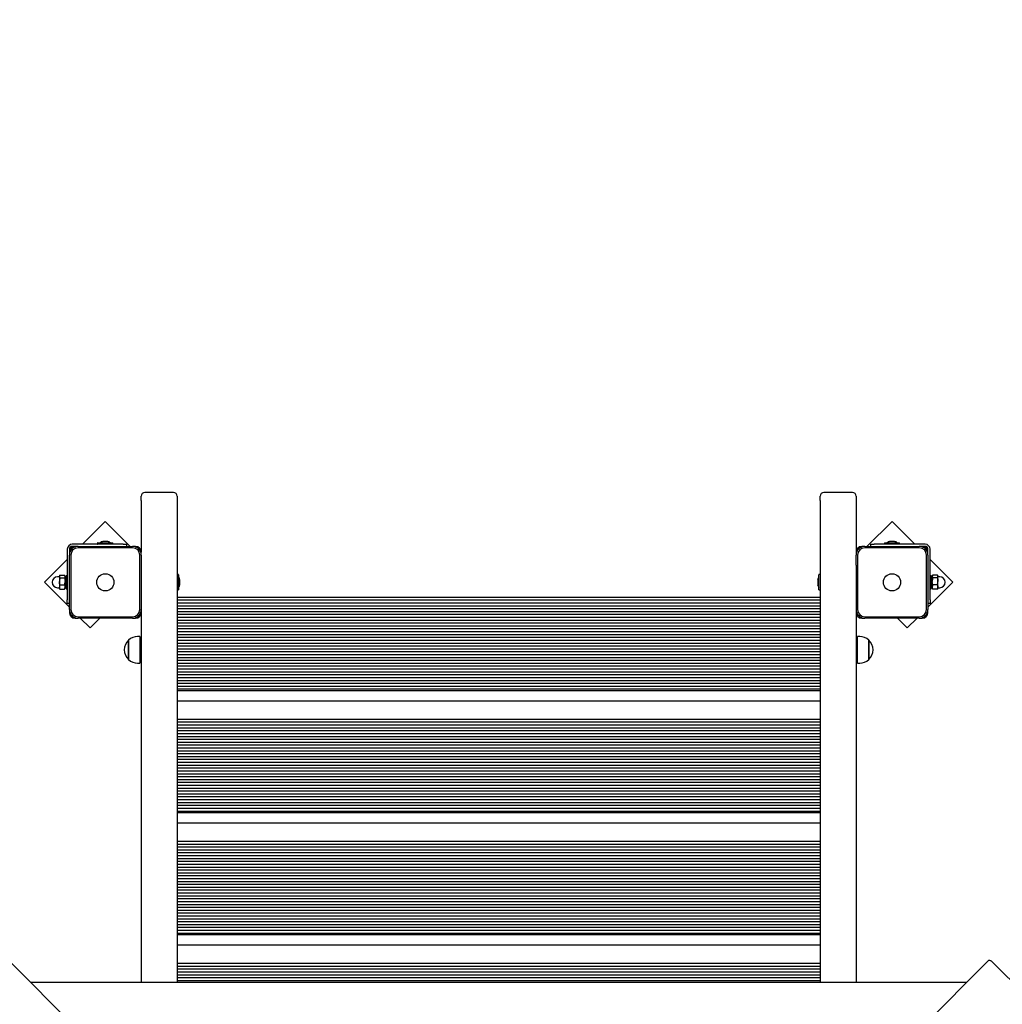
# Model space of a CAD drawing. Units: millimetres. Extents: x 1000 to 20197, y 922 to 13914.
# Drawn here: x 10942 to 12311, y 9406 to 10778 of the extents above; entities that cross this region are included whole.
import ezdxf

# ---------------------------------------------------------------- set-up
doc = ezdxf.new("R2010")
doc.units = ezdxf.units.MM
doc.header["$LTSCALE"] = 100
doc.header["$PDSIZE"] = -1
doc.linetypes.add('SLD-Сплошная', pattern=[0])
doc.styles.get("Standard").update_dxf_attribs({"font": 'isocpeui.ttf'})
doc.dimstyles.new('ISO-25', dxfattribs={"dimtxt": 2.5, "dimasz": 2.5, "dimexe": 1.25, "dimexo": 0.625, "dimtad": 1, "dimtxsty": 'Standard', "dimcen": 2.5, "dimadec": 0, "dimazin": 0, "dimtfac": 1, "dimtmove": 0, "dimatfit": 3, "dimfxl": 1, "dimarcsym": 0})

# ---------------------------------------------------------------- blocks, each defined once
blk = doc.blocks.new('*D17')
at = {"color": 0, "lineweight": -2, "transparency": 16777216}
for p, q in [((8631.9, 12063.9), (18541.9, 12063.9)), ((18441.9, 11763.9), (18441.9, 8918.9)), ((18441.9, 5169.9), (18441.9, 8015)), ((11827.9, 4869.9), (18541.9, 4869.9))]:
    blk.add_line(p, q, dxfattribs=at)
at = {"color": 0, "transparency": 16777216}
for points in [[(18391.9, 11763.9), (18491.9, 11763.9), (18441.9, 12063.9)], [(18391.9, 5169.9), (18491.9, 5169.9), (18441.9, 4869.9)]]:
    blk.add_solid(points, dxfattribs=at)
at = {"layer": 'Defpoints', "color": 0, "transparency": 16777216}
for p in [(8631.9, 12063.9), (11827.9, 4869.9), (18441.9, 4869.9)]:
    blk.add_point(p, dxfattribs=at)
at = {"color": 0, "transparency": 16777216, "insert": (18441.9, 8466.9), "char_height": 300, "attachment_point": 5}
blk.add_mtext('7194', dxfattribs=at)
blk = doc.blocks.new('*D18')
at = {"color": 0, "lineweight": -2, "transparency": 16777216}
for p, q in [((8615.6, 13913.9), (19729.6, 13913.9)), ((19629.6, 13613.9), (19629.6, 9016.9)), ((19629.6, 3519.9), (19629.6, 8116.9)), ((11831.1, 3219.9), (19729.6, 3219.9))]:
    blk.add_line(p, q, dxfattribs=at)
at = {"color": 0, "transparency": 16777216}
for points in [[(19579.6, 13613.9), (19679.6, 13613.9), (19629.6, 13913.9)], [(19579.6, 3519.9), (19679.6, 3519.9), (19629.6, 3219.9)]]:
    blk.add_solid(points, dxfattribs=at)
at = {"layer": 'Defpoints', "color": 0, "transparency": 16777216}
for p in [(8615.6, 13913.9), (11831.1, 3219.9), (19629.6, 3219.9)]:
    blk.add_point(p, dxfattribs=at)
at = {"color": 0, "transparency": 16777216, "insert": (19629.6, 8566.9), "char_height": 300, "attachment_point": 5}
blk.add_mtext('10694', dxfattribs=at)

msp = doc.modelspace()

# ---------------------------------------------------------------- linework, layer by layer
at = {"color": 7, "linetype": 'SLD-Сплошная', "lineweight": 25}
for p, q in [((11110.9, 10107.9), (11110.9, 10113.9)), ((11155.9, 10118.9), (11115.9, 10118.9)), ((11160.9, 10113.9), (11160.9, 10107.9)), ((12056.9, 10107.9), (12056.9, 10113.9)), ((12101.9, 10118.9), (12061.9, 10118.9)), ((12106.9, 10113.9), (12106.9, 10107.9)), ((11110.9, 10107.9), (11110.9, 10035.9)), ((11160.9, 10107.9), (11160.9, 9436.6)), ((12056.9, 10107.9), (12056.9, 9436.6)), ((12106.9, 10107.9), (12106.9, 10035.9)), ((11060.9, 10078.8), (11029.1, 10046.9)), ((11095.7, 10043.9), (11060.9, 10078.8)), ((12156.9, 10078.8), (12122, 10043.9)), ((12188.7, 10046.9), (12156.9, 10078.8)), ((11007.9, 10039.9), (11007.9, 9969.3)), ((11010.9, 10039.9), (11010.9, 10035.9)), ((11085.6, 10046.9), (11014.9, 10046.9)), ((11018.9, 10043.9), (11014.9, 10043.9)), ((11022.9, 10043.9), (11018.9, 10043.9)), ((11022.9, 10043.9), (11098.9, 10043.9)), ((11098.9, 10041.9), (11022.9, 10041.9)), ((11050.2, 10048.6), (11050.2, 10047)), ((11050.3, 10048.7), (11071.4, 10048.7)), ((11057.9, 10050.5), (11057.4, 10050.5)), ((11064.4, 10050.5), (11057.9, 10050.5)), ((11071.5, 10047), (11071.5, 10048.6)), ((11085.6, 10046.9), (11090.6, 10046.9)), ((11090.6, 10046.9), (11090.6, 10043.9)), ((11102.9, 10043.9), (11098.9, 10043.9)), ((12118.9, 10043.9), (12114.9, 10043.9)), ((12118.9, 10043.9), (12194.9, 10043.9)), ((12194.9, 10041.9), (12118.9, 10041.9)), ((12127.2, 10043.9), (12127.2, 10046.9)), ((12127.2, 10046.9), (12132.2, 10046.9)), ((12202.9, 10046.9), (12132.2, 10046.9)), ((12146.2, 10048.6), (12146.2, 10047)), ((12146.3, 10048.7), (12167.4, 10048.7)), ((12160.4, 10050.5), (12153.4, 10050.5)), ((12167.5, 10047), (12167.5, 10048.6)), ((12198.9, 10043.9), (12194.9, 10043.9)), ((12202.9, 10043.9), (12198.9, 10043.9)), ((12206.9, 10035.9), (12206.9, 10039.9)), ((12209.9, 9969.3), (12209.9, 10039.9)), ((11007.9, 10025.7), (10976.1, 9993.9)), ((11010.9, 10035.9), (11010.9, 10031.9)), ((11010.9, 9955.9), (11010.9, 10031.9)), ((11012.9, 10031.9), (11012.9, 9955.9)), ((11108.9, 9955.9), (11108.9, 10031.9)), ((11110.9, 10031.9), (11110.9, 10035.9)), ((11110.9, 10031.9), (11110.9, 10017.8)), ((12106.9, 10035.9), (12106.9, 10031.9)), ((12106.9, 10017.8), (12106.9, 10031.9)), ((12108.9, 10031.9), (12108.9, 9955.9)), ((12204.9, 9955.9), (12204.9, 10031.9)), ((12206.9, 10031.9), (12206.9, 10035.9)), ((12206.9, 10031.9), (12206.9, 9955.9)), ((12241.7, 9993.9), (12209.9, 10025.7)), ((11110.9, 10017.8), (11110.9, 9436.6)), ((12106.9, 10017.8), (12106.9, 9436.6)), ((10996.6, 10001.4), (10994.4, 10001.4)), ((10997.7, 10003.7), (10996.9, 10002.4)), ((10996.9, 10002.4), (10996.9, 10001.8)), ((10996.9, 10001.8), (10996.9, 9995)), ((10997.7, 10003.7), (11004.1, 10003.7)), ((10997.7, 9999.9), (11004.1, 9999.9)), ((11004.9, 10002.4), (11004.1, 10003.7)), ((11004.9, 10002.4), (11004.9, 10001.8)), ((11007.4, 10001.5), (11004.9, 10001.8)), ((11004.9, 10001.8), (11004.9, 9995)), ((11007.9, 10003.9), (11007.4, 10003.9)), ((11007.4, 9983.9), (11007.4, 10003.9)), ((11162.6, 10004.6), (11161, 10004.6)), ((11162.7, 10004.5), (11162.7, 9983.4)), ((12055.1, 9983.4), (12055.1, 10004.5)), ((12056.8, 10004.6), (12055.2, 10004.6)), ((12210.4, 10003.9), (12209.9, 10003.9)), ((12210.4, 10003.9), (12210.4, 9996.8)), ((12211, 10001.5), (12210.4, 10001.5)), ((12213.7, 10003.7), (12212.9, 10002.4)), ((12212.9, 10001.8), (12212.9, 10002.4)), ((12212.9, 9995.1), (12212.9, 10001.8)), ((12220.1, 10003.7), (12213.7, 10003.7)), ((12220.1, 9999.9), (12213.7, 9999.9)), ((12220.9, 10002.4), (12220.1, 10003.7)), ((12220.9, 10001.8), (12220.9, 10002.4)), ((12220.9, 9995.1), (12220.9, 10001.8)), ((12223.4, 10001.4), (12221.1, 10001.4)), ((10976.1, 9993.9), (11010.9, 9959.1)), ((10994.4, 9986.4), (10996.6, 9986.4)), ((10996.9, 9995), (10996.9, 9987.2)), ((10996.9, 9987.2), (10996.9, 9985.4)), ((10996.9, 9985.4), (10997.3, 9984.7)), ((10997.7, 9984.2), (10997.3, 9984.7)), ((10997.7, 9990.2), (11004.1, 9990.2)), ((11004.5, 9984.7), (11004.1, 9984.2)), ((11004.5, 9984.7), (11004.9, 9985.4)), ((11004.9, 9995), (11004.9, 9987.2)), ((11004.9, 9987.2), (11007.4, 9986.3)), ((11004.9, 9987.2), (11004.9, 9985.4)), ((11164.5, 9997.1), (11164.5, 9997.4)), ((11164.5, 9990.4), (11164.5, 9997.1)), ((12053.3, 9997.4), (12053.3, 9990.4)), ((12206.9, 9959.1), (12241.7, 9993.9)), ((12210.4, 9996.8), (12210.4, 9983.9)), ((12210.4, 9986.3), (12212.9, 9987.2)), ((12212.9, 9987.2), (12212.9, 9995.1)), ((12212.9, 9985.4), (12212.9, 9987.2)), ((12212.9, 9985.4), (12213.3, 9984.8)), ((12220.1, 9990.2), (12213.7, 9990.2)), ((12220.5, 9984.8), (12220.9, 9985.4)), ((12220.9, 9987.2), (12220.9, 9995.1)), ((12220.9, 9985.4), (12220.9, 9987.2)), ((12221.1, 9986.4), (12223.4, 9986.4)), ((10997.7, 9984.2), (11004.1, 9984.2)), ((11007.4, 9983.9), (11007.9, 9983.9)), ((11160.9, 9973.3), (12056.9, 9973.3)), ((11161, 9983.3), (11162.6, 9983.3)), ((12055.2, 9983.3), (12056.8, 9983.3)), ((12210.4, 9983.9), (12210.4, 9983.9)), ((12220.1, 9984.2), (12213.7, 9984.2)), ((11007.9, 9964.3), (11007.9, 9969.3)), ((11010.9, 9964.3), (11007.9, 9964.3)), ((11160.9, 9969.3), (12056.9, 9969.3)), ((11160.9, 9965.3), (12056.9, 9965.3)), ((11160.9, 9961.3), (12056.9, 9961.3)), ((11160.9, 9957.3), (12056.9, 9957.3)), ((12209.9, 9964.3), (12206.9, 9964.3)), ((12209.9, 9969.3), (12209.9, 9964.3)), ((11010.9, 9955.9), (11010.9, 9951.9)), ((11018.9, 9943.9), (11022.9, 9943.9)), ((11022.9, 9945.9), (11098.9, 9945.9)), ((11098.9, 9943.9), (11022.9, 9943.9)), ((11026, 9943.9), (11039.7, 9930.3)), ((11039.7, 9930.3), (11053.4, 9943.9)), ((11098.9, 9943.9), (11102.9, 9943.9)), ((11160.9, 9953.3), (12056.9, 9953.3)), ((11160.9, 9949.3), (12056.9, 9949.3)), ((11160.9, 9945.3), (12056.9, 9945.3)), ((12114.9, 9943.9), (12118.9, 9943.9)), ((12118.9, 9945.9), (12194.9, 9945.9)), ((12194.9, 9943.9), (12118.9, 9943.9)), ((12164.4, 9943.9), (12178.1, 9930.3)), ((12178.1, 9930.3), (12191.7, 9943.9)), ((12194.9, 9943.9), (12198.9, 9943.9)), ((12206.9, 9951.9), (12206.9, 9955.9)), ((11160.9, 9941.3), (12056.9, 9941.3)), ((11160.9, 9937.3), (12056.9, 9937.3)), ((11160.9, 9933.3), (12056.9, 9933.3)), ((11108.9, 9918.4), (11105.9, 9918.4)), ((11108.9, 9918.4), (11108.9, 9881.2)), ((11160.9, 9929.3), (12056.9, 9929.3)), ((11160.9, 9925.3), (12056.9, 9925.3)), ((11160.9, 9921.3), (12056.9, 9921.3)), ((11160.9, 9917.3), (12056.9, 9917.3)), ((12111.9, 9918.4), (12108.9, 9918.4)), ((12108.9, 9893.7), (12108.9, 9918.4)), ((11093.4, 9911.2), (11093.4, 9913.2)), ((11093.4, 9913.2), (11093.4, 9886.5)), ((11093.4, 9886.5), (11093.4, 9911.2)), ((11110.9, 9904.8), (11108.9, 9904.8)), ((11160.9, 9913.3), (12056.9, 9913.3)), ((11160.9, 9909.3), (12056.9, 9909.3)), ((11160.9, 9905.3), (12056.9, 9905.3)), ((12108.9, 9904.8), (12106.9, 9904.8)), ((12124.4, 9913.2), (12124.4, 9886.5)), ((12124.4, 9895.4), (12124.4, 9913.2)), ((11108.9, 9894.8), (11110.9, 9894.8)), ((11160.9, 9901.3), (12056.9, 9901.3)), ((11160.9, 9897.3), (12056.9, 9897.3)), ((11160.9, 9893.3), (12056.9, 9893.3)), ((11160.9, 9889.3), (12056.9, 9889.3)), ((12106.9, 9894.8), (12108.9, 9894.8)), ((12108.9, 9881.2), (12108.9, 9893.7)), ((12124.4, 9886.5), (12124.4, 9895.4)), ((11105.9, 9881.2), (11108.9, 9881.2)), ((11160.9, 9885.3), (12056.9, 9885.3)), ((11160.9, 9881.3), (12056.9, 9881.3)), ((11160.9, 9877.3), (12056.9, 9877.3)), ((12108.9, 9881.2), (12111.9, 9881.2)), ((11160.9, 9873.3), (12056.9, 9873.3)), ((11160.9, 9869.3), (12056.9, 9869.3)), ((11160.9, 9865.3), (12056.9, 9865.3)), ((11160.9, 9861.3), (12056.9, 9861.3)), ((11160.9, 9857.3), (12056.9, 9857.3)), ((11160.9, 9853.3), (12056.9, 9853.3)), ((11160.9, 9849.3), (12056.9, 9849.3)), ((11160.9, 9845.3), (12056.9, 9845.3)), ((11160.9, 9843.3), (12056.9, 9843.3)), ((12056.9, 9828.3), (11160.9, 9828.3)), ((11160.9, 9803.3), (12056.9, 9803.3)), ((11160.9, 9799.3), (12056.9, 9799.3)), ((11160.9, 9795.3), (12056.9, 9795.3)), ((11160.9, 9791.3), (12056.9, 9791.3)), ((11160.9, 9787.3), (12056.9, 9787.3)), ((11160.9, 9783.3), (12056.9, 9783.3)), ((11160.9, 9779.3), (12056.9, 9779.3)), ((11160.9, 9775.3), (12056.9, 9775.3)), ((11160.9, 9771.3), (12056.9, 9771.3)), ((11160.9, 9767.3), (12056.9, 9767.3)), ((11160.9, 9763.3), (12056.9, 9763.3)), ((11160.9, 9759.3), (12056.9, 9759.3)), ((11160.9, 9755.3), (12056.9, 9755.3)), ((11160.9, 9751.3), (12056.9, 9751.3)), ((11160.9, 9747.3), (12056.9, 9747.3)), ((11160.9, 9743.3), (12056.9, 9743.3)), ((11160.9, 9739.3), (12056.9, 9739.3)), ((11160.9, 9735.3), (12056.9, 9735.3)), ((11160.9, 9731.3), (12056.9, 9731.3)), ((11160.9, 9727.3), (12056.9, 9727.3)), ((11160.9, 9723.3), (12056.9, 9723.3)), ((11160.9, 9719.3), (12056.9, 9719.3)), ((11160.9, 9715.3), (12056.9, 9715.3)), ((11160.9, 9711.3), (12056.9, 9711.3)), ((11160.9, 9707.3), (12056.9, 9707.3)), ((11160.9, 9703.3), (12056.9, 9703.3)), ((11160.9, 9699.3), (12056.9, 9699.3)), ((11160.9, 9695.3), (12056.9, 9695.3)), ((11160.9, 9691.3), (12056.9, 9691.3)), ((11160.9, 9687.3), (12056.9, 9687.3)), ((11160.9, 9683.3), (12056.9, 9683.3)), ((11160.9, 9679.3), (12056.9, 9679.3)), ((11160.9, 9675.3), (12056.9, 9675.3)), ((11160.9, 9673.3), (12056.9, 9673.3)), ((12056.9, 9658.3), (11160.9, 9658.3)), ((11160.9, 9633.3), (12056.9, 9633.3)), ((11160.9, 9629.3), (12056.9, 9629.3)), ((11160.9, 9625.3), (12056.9, 9625.3)), ((11160.9, 9621.3), (12056.9, 9621.3)), ((11160.9, 9617.3), (12056.9, 9617.3)), ((11160.9, 9613.3), (12056.9, 9613.3)), ((11160.9, 9609.3), (12056.9, 9609.3)), ((11160.9, 9605.3), (12056.9, 9605.3)), ((11160.9, 9601.3), (12056.9, 9601.3)), ((11160.9, 9597.3), (12056.9, 9597.3)), ((11160.9, 9593.3), (12056.9, 9593.3)), ((11160.9, 9589.3), (12056.9, 9589.3)), ((11160.9, 9585.3), (12056.9, 9585.3)), ((11160.9, 9581.3), (12056.9, 9581.3)), ((11160.9, 9577.3), (12056.9, 9577.3)), ((11160.9, 9573.3), (12056.9, 9573.3)), ((11160.9, 9569.3), (12056.9, 9569.3)), ((11160.9, 9565.3), (12056.9, 9565.3)), ((11160.9, 9561.3), (12056.9, 9561.3)), ((11160.9, 9557.3), (12056.9, 9557.3)), ((11160.9, 9553.3), (12056.9, 9553.3)), ((11160.9, 9549.3), (12056.9, 9549.3)), ((11160.9, 9545.3), (12056.9, 9545.3)), ((11160.9, 9541.3), (12056.9, 9541.3)), ((11160.9, 9537.3), (12056.9, 9537.3)), ((11160.9, 9533.3), (12056.9, 9533.3)), ((11160.9, 9529.3), (12056.9, 9529.3)), ((11160.9, 9525.3), (12056.9, 9525.3)), ((11160.9, 9521.3), (12056.9, 9521.3)), ((11160.9, 9517.3), (12056.9, 9517.3)), ((11160.9, 9513.3), (12056.9, 9513.3)), ((11160.9, 9509.3), (12056.9, 9509.3)), ((11160.9, 9505.3), (12056.9, 9505.3)), ((11160.9, 9503.3), (12056.9, 9503.3)), ((12056.9, 9488.3), (11160.9, 9488.3)), ((10926.3, 9467.2), (11605.4, 8788.1)), ((11612.4, 8788.1), (12291.5, 9467.2)), ((12353.1, 9408.6), (12296.5, 9465.1)), ((11160.9, 9463.3), (12056.9, 9463.3)), ((11160.9, 9459.3), (12056.9, 9459.3)), ((11160.9, 9455.3), (12056.9, 9455.3)), ((11160.9, 9451.3), (12056.9, 9451.3)), ((12260.9, 9436.6), (10956.9, 9436.6)), ((11160.9, 9447.3), (12056.9, 9447.3)), ((11160.9, 9443.3), (12056.9, 9443.3)), ((11160.9, 9439.3), (12056.9, 9439.3))]:
    msp.add_line(p, q, dxfattribs=at)
at = {"color": 7, "linetype": 'SLD-Сплошная', "lineweight": 25, "flags": 128}
for points in [[(10996.9, 10001.8), (10997.4, 10003.2), (10997.7, 10003.7)], [(10997.7, 9999.9), (10996.9, 10001.3), (10996.9, 10001.8)], [(11004.1, 10003.7), (11004.4, 10003.2), (11004.9, 10001.8)], [(11004.9, 10001.8), (11004.8, 10001.3), (11004.1, 9999.9)], [(11004.1, 9999.9), (11004.7, 9997.5), (11004.9, 9995)], [(12212.9, 10001.8), (12212.9, 10002.3), (12213.7, 10003.7)], [(12213.7, 9999.9), (12213.4, 10000.4), (12212.9, 10001.8)], [(12220.1, 10003.7), (12220.8, 10002.3), (12220.9, 10001.8)], [(12220.9, 10001.8), (12220.4, 10000.4), (12220.1, 9999.9)], [(12220.1, 9999.9), (12220.7, 9997.6), (12220.9, 9995.1)], [(10997.7, 9990.2), (10997.1, 9992.5), (10996.9, 9995)], [(10997.7, 9984.2), (10997.1, 9985.7), (10996.9, 9987.2)], [(11004.1, 9990.2), (11004.7, 9988.7), (11004.9, 9987.2)], [(12213.7, 9990.2), (12213.1, 9992.6), (12212.9, 9995.1)], [(12213.7, 9984.2), (12213.1, 9985.7), (12212.9, 9987.2)], [(12213.7, 9984.2), (12213.4, 9984.7), (12213.3, 9984.8)], [(12220.1, 9990.2), (12220.7, 9988.7), (12220.9, 9987.2)], [(12220.5, 9984.8), (12220.4, 9984.7), (12220.1, 9984.2)], [(12291.5, 9467.2), (12291.8, 9467.4), (12292.3, 9467.5), (12292.9, 9467.4), (12293.6, 9467.2), (12294.3, 9466.9), (12295.1, 9466.4), (12295.8, 9465.8), (12296.5, 9465.1)]]:
    msp.add_lwpolyline(points, dxfattribs=at)
at = {"color": 7, "linetype": 'SLD-Сплошная', "lineweight": 25}
for centre in [(11060.9, 9993.9), (12156.9, 9993.9)]:
    msp.add_circle(centre, 12, dxfattribs=at)
for centre, radius, start, end in [((11115.9, 10113.9), 5, 90, 180), ((11155.9, 10113.9), 5, 0, 90), ((12061.9, 10113.9), 5, 90, 180), ((12101.9, 10113.9), 5, 0, 90), ((11014.9, 10039.9), 7, 90, 180), ((11014.9, 10039.9), 4, 90, 180), ((11018.9, 10035.9), 8, 90, 180), ((11022.9, 10031.9), 12, 90, 180), ((11022.9, 10031.9), 10, 90, 180), ((11050.3, 10048.6), 0.1, 90, 180), ((11050.3, 10047), 0.1, 180, 270), ((11057.4, 10045.7), 4.81, 90, 141.282), ((11064.4, 10045.7), 4.81, 38.718, 90), ((11071.4, 10048.6), 0.1, 0, 90), ((11071.4, 10047), 0.1, 270, 0), ((11098.9, 10031.9), 12, 0, 90), ((11098.9, 10031.9), 10, 360, 90), ((11102.9, 10035.9), 8, 0, 90), ((12114.9, 10035.9), 8, 90, 180), ((12118.9, 10031.9), 12, 90, 180), ((12118.9, 10031.9), 10, 90, 180), ((12146.3, 10048.6), 0.1, 90, 180), ((12146.3, 10047), 0.1, 180, 270), ((12153.4, 10045.7), 4.81, 90, 141.282), ((12160.4, 10045.7), 4.81, 38.718, 90), ((12167.4, 10048.6), 0.1, 0, 90), ((12167.4, 10047), 0.1, 270, 0), ((12194.9, 10031.9), 12, 360, 90), ((12194.9, 10031.9), 10, 0, 90), ((12198.9, 10035.9), 8, 0, 90), ((12202.9, 10039.9), 7, 0, 90), ((12202.9, 10039.9), 4, 360, 90), ((10994.4, 9993.9), 7.5, 90, 270), ((10996.6, 10001.7), 0.25, 270, 0), ((11013.6, 9994.9), 16.7, 162.6662, 179.6047), ((11161, 10004.5), 0.1, 90, 180), ((11162.6, 10004.5), 0.1, 0, 90), ((11159.7, 9997.4), 4.81, 360, 51.282), ((12058.1, 9997.4), 4.81, 128.718, 180), ((12055.2, 10004.5), 0.1, 90, 180), ((12056.8, 10004.5), 0.1, 0, 90), ((12229.6, 9995), 16.7, 162.6518, 179.6042), ((12221.1, 10001.7), 0.25, 152.9352, 276.2869), ((12223.4, 9993.9), 7.5, 270, 90), ((10996.6, 9986.2), 0.25, 0, 90), ((11003.5, 9987.1), 6.6, 152.2249, 179.1274), ((10988.2, 9995.1), 16.7, 342.6662, 359.6047), ((10998.3, 9987.3), 6.6, 332.2249, 359.1274), ((11159.7, 9990.4), 4.81, 308.718, 0), ((12058.1, 9990.4), 4.81, 180, 231.282), ((12219.6, 9987.1), 6.7, 152.4442, 179.1405), ((12204.2, 9995.2), 16.7, 342.6518, 359.6042), ((12214.2, 9987.3), 6.7, 332.4442, 359.1405), ((12221.1, 9986.2), 0.25, 90, 180), ((11161, 9983.4), 0.1, 180, 270), ((11162.6, 9983.4), 0.1, 270, 360), ((12055.2, 9983.4), 0.1, 180, 270), ((12056.8, 9983.4), 0.1, 270, 0), ((11022.9, 9955.9), 12, 180, 270), ((11018.9, 9951.9), 8, 180, 270), ((11022.9, 9955.9), 10, 180, 270), ((11098.9, 9955.9), 10, 270, 0), ((11098.9, 9955.9), 12, 270, 0), ((11102.9, 9951.9), 8, 270, 0), ((12118.9, 9955.9), 12, 180, 270), ((12114.9, 9951.9), 8, 180, 270), ((12118.9, 9955.9), 10, 180, 270), ((12194.9, 9955.9), 10, 270, 0), ((12194.9, 9955.9), 12, 270, 0), ((12198.9, 9951.9), 8, 270, 360), ((11105.9, 9900.9), 17.5, 90, 135.5648), ((12111.9, 9900.9), 17.5, 44.4352, 90), ((11104.7, 9899.8), 17.5, 130.3062, 229.6938), ((12113.1, 9899.8), 17.5, 310.3062, 49.6938), ((11105.9, 9898.7), 17.5, 224.4352, 270), ((12111.9, 9898.7), 17.5, 270, 315.5648)]:
    msp.add_arc(centre, radius, start, end, dxfattribs=at)
for centre, major_axis, ratio, start_param, end_param in [((11004.8, 9993.9), (20.8, 4.9), 0.279052, 1.382514, 1.50255), ((11010, 9993.9), (20.8, 4.9), 0.279052, 1.628172, 1.750025), ((12207.8, 9993.9), (20.9, 1.3), 0.358526, 1.30344, 1.425292), ((12213, 9993.9), (20.9, 1.3), 0.358526, 1.550915, 1.670951)]:
    msp.add_ellipse(centre, major_axis=major_axis, ratio=ratio, start_param=start_param, end_param=end_param, dxfattribs=at)

# ---------------------------------------------------------------- dimensions: what is measured, and where the dimension line sits
at = {"color": 251, "true_color": 0x636466}
dim = msp.add_linear_dim(base=(19629.6, 3219.9), p1=(8615.6, 13913.9), p2=(11831.1, 3219.9), angle=90, dimstyle='ISO-25', override={"dimtxt": 300, "dimasz": 300, "dimexe": 100, "dimexo": 0, "dimgap": 300, "dimtih": 1, "dimtoh": 1, "dimdec": 0, "dimzin": 0, "dimadec": 2, "dimtdec": 3, "dimtzin": 0}, dxfattribs=at)
dim.commit()
dim.dimension.update_dxf_attribs({"geometry": '*D18', "text_midpoint": (19629.6, 8566.9)})
dim = msp.add_linear_dim(base=(18441.9, 4869.9), p1=(8631.9, 12063.9), p2=(11827.9, 4869.9), angle=90, dimstyle='ISO-25', override={"dimtxt": 300, "dimasz": 300, "dimexe": 100, "dimexo": 0, "dimgap": 300, "dimtih": 1, "dimtoh": 1, "dimdec": 0, "dimzin": 0, "dimadec": 2, "dimtdec": 3, "dimtzin": 0})
dim.commit()
dim.dimension.update_dxf_attribs({"geometry": '*D17', "text_midpoint": (18441.9, 8466.9)})

doc.saveas('drawing.dxf')
